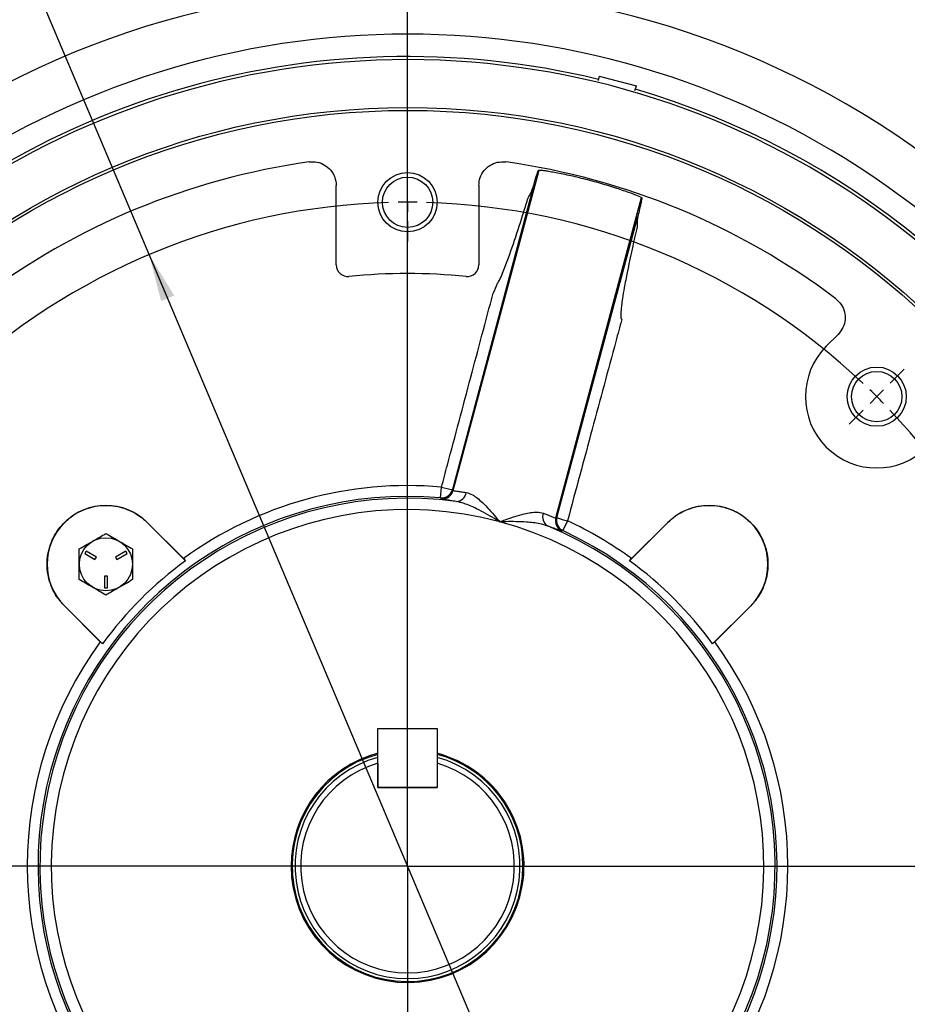
# Model space of a CAD drawing. Units: inches. Extents: x 0 to 16.8, y 0 to 10.8.
# Drawn here: x 12.3 to 14.1, y 6.3 to 8.4 of the extents above; entities that cross this region are included whole.
import ezdxf

# ---------------------------------------------------------------- set-up
doc = ezdxf.new("R2010")
doc.units = ezdxf.units.IN
doc.header["$MEASUREMENT"] = 0
doc.layers.add('DIMENSION', color=5, linetype='Continuous')
doc.styles.add('SLDTEXTSTYLE1', font='TXT', dxfattribs={"width": 0.605})
doc.dimstyles.new('SLDDIMSTYLE1', dxfattribs={"dimtxt": 0.1, "dimasz": 0.1, "dimexe": 0, "dimexo": 0.0625, "dimgap": 0.025, "dimtad": 0, "dimtih": 1, "dimtoh": 1, "dimlfac": 5, "dimrnd": 1e-09, "dimzin": 4, "dimdsep": 46, "dimtxsty": 'SLDTEXTSTYLE1', "dimsah": 1, "dimcen": 0.09, "dimadec": 0, "dimazin": 1, "dimtfac": 1, "dimtofl": 0, "dimtmove": 0, "dimatfit": 3, "dimfxl": 1, "dimfrac": 2, "dimtolj": 1, "dimtzin": 12, "dimarcsym": 0})
doc.dimstyles.new('SLDDIMSTYLE11', dxfattribs={"dimtxt": 0.1, "dimasz": 0.1, "dimexe": 0, "dimexo": 0.0625, "dimgap": 0.025, "dimtad": 0, "dimtih": 1, "dimtoh": 1, "dimdec": 3, "dimlfac": 5, "dimrnd": 1e-09, "dimzin": 4, "dimdsep": 46, "dimtxsty": 'SLDTEXTSTYLE1', "dimsah": 1, "dimcen": 0, "dimadec": 0, "dimazin": 1, "dimlim": 1, "dimtp": 0.015, "dimtm": 0.015, "dimtfac": 1, "dimtdec": 3, "dimtofl": 0, "dimtmove": 0, "dimatfit": 3, "dimfxl": 1, "dimfrac": 2, "dimtolj": 1, "dimtzin": 12, "dimarcsym": 0})
doc.dimstyles.new('SLDDIMSTYLE2', dxfattribs={"dimtxt": 0.1, "dimasz": 0.1, "dimexe": 0, "dimexo": 0.0625, "dimgap": 0.025, "dimtad": 0, "dimtih": 1, "dimtoh": 1, "dimlfac": 5, "dimrnd": 1e-09, "dimzin": 12, "dimdsep": 46, "dimtxsty": 'SLDTEXTSTYLE1', "dimsah": 1, "dimcen": 0.09, "dimadec": 0, "dimazin": 3, "dimtfac": 1, "dimtofl": 0, "dimtmove": 0, "dimatfit": 3, "dimfxl": 1, "dimfrac": 2, "dimtolj": 1, "dimtzin": 12, "dimarcsym": 0})
doc.dimstyles.new('SLDDIMSTYLE9', dxfattribs={"dimtxt": 0.1, "dimasz": 0.1, "dimexe": 0, "dimexo": 0.0625, "dimgap": 0.025, "dimtad": 0, "dimtih": 1, "dimtoh": 1, "dimdec": 4, "dimlfac": 5, "dimzin": 12, "dimdsep": 46, "dimtxsty": 'SLDTEXTSTYLE1', "dimsah": 1, "dimcen": 0.09, "dimadec": 0, "dimazin": 3, "dimtfac": 1, "dimtdec": 0, "dimtofl": 0, "dimtmove": 0, "dimatfit": 3, "dimfxl": 1, "dimfrac": 2, "dimtolj": 1, "dimtzin": 12, "dimarcsym": 0})

# ---------------------------------------------------------------- blocks, each defined once
blk = doc.blocks.new('_D_14')
at = {"layer": 'DIMENSION'}
blk.add_line((14.1923, 7.7249), (14.9816, 8.5143), dxfattribs=at)
for start, end in [(74.7361, 90), (45, 69.8892)]:
    blk.add_arc((13.0874, 6.6201), 2.5788, start, end, dxfattribs=at)
for points in [[(13.0874, 9.1989), (13.1871, 9.182), (13.1877, 9.212)], [(14.9109, 8.4436), (14.8493, 8.5237), (14.8285, 8.5021)]]:
    blk.add_solid(points, dxfattribs=at)
at = {"layer": 'DIMENSION', "insert": (13.7663, 9.1294), "char_height": 0.1, "attachment_point": 1, "style": 'SLDTEXTSTYLE1'}
blk.add_mtext('45°', dxfattribs=at)
blk = doc.blocks.new('_D_15')
at = {"layer": 'DIMENSION'}
blk.add_line((11.9826, 7.7249), (11.1932, 8.5143), dxfattribs=at)
for start, end in [(90, 103.4945), (108.2958, 135)]:
    blk.add_arc((13.0874, 6.6201), 2.5788, start, end, dxfattribs=at)
for points in [[(13.0874, 9.1989), (12.9872, 9.212), (12.9877, 9.182)], [(11.2639, 8.4436), (11.3464, 8.5021), (11.3256, 8.5237)]]:
    blk.add_solid(points, dxfattribs=at)
at = {"layer": 'DIMENSION', "insert": (12.2779, 9.1527), "char_height": 0.1, "attachment_point": 1, "style": 'SLDTEXTSTYLE1'}
blk.add_mtext('45°', dxfattribs=at)
blk = doc.blocks.new('_D_16')
at = {"layer": 'DIMENSION'}
for p, q in [((13.1674, 9.4093), (16.2381, 9.4093)), ((16.1381, 9.4093), (16.1381, 7.2836)), ((15.928, 7.084), (15.8937, 7.084)), ((15.8937, 7.084), (15.8937, 6.9305)), ((16.3482, 7.084), (16.3825, 7.084)), ((16.3825, 7.084), (16.3825, 6.9305)), ((15.8937, 6.9305), (15.928, 6.9305)), ((16.3825, 6.9305), (16.3482, 6.9305)), ((16.1381, 4.4261), (16.1381, 6.9076)), ((15.3434, 4.4261), (16.2381, 4.4261))]:
    blk.add_line(p, q, dxfattribs=at)
for centre, start, end in [((16.1741, 7.0841), 153.4349, 206.5651), ((16.1021, 7.0841), 333.4349, 26.5651)]:
    blk.add_arc(centre, 0.3947, start, end, dxfattribs=at)
for points in [[(16.1381, 9.4093), (16.1231, 9.3093), (16.1531, 9.3093)], [(16.1381, 4.4261), (16.1531, 4.5261), (16.1231, 4.5261)]]:
    blk.add_solid(points, dxfattribs=at)
at = {"layer": 'DIMENSION', "char_height": 0.1, "attachment_point": 1, "style": 'SLDTEXTSTYLE1'}
for s, insert in [('24.92', (15.9662, 7.2358)), ('632.87', (15.928, 7.0594))]:
    blk.add_mtext(s, dxfattribs=dict(at, insert=insert))
blk = doc.blocks.new('_D_19')
at = {"layer": 'DIMENSION'}
for p, q in [((10.8374, 8.2181), (10.8374, 10.0503)), ((15.3374, 8.2323), (15.3374, 10.0503)), ((10.8374, 9.9503), (12.4433, 9.9503)), ((15.3374, 9.9503), (13.4349, 9.9503)), ((12.729, 9.9387), (12.6947, 9.9387)), ((12.6947, 9.9387), (12.6947, 9.7853)), ((13.1492, 9.9387), (13.1835, 9.9387)), ((13.1835, 9.9387), (13.1835, 9.7853)), ((12.6947, 9.7853), (12.729, 9.7853)), ((13.1835, 9.7853), (13.1492, 9.7853))]:
    blk.add_line(p, q, dxfattribs=at)
for centre, start, end in [((12.9751, 9.9389), 153.4349, 206.5651), ((12.9031, 9.9389), 333.4349, 26.5651)]:
    blk.add_arc(centre, 0.3947, start, end, dxfattribs=at)
for points in [[(10.8374, 9.9503), (10.9374, 9.9353), (10.9374, 9.9653)], [(15.3374, 9.9503), (15.2374, 9.9653), (15.2374, 9.9353)]]:
    blk.add_solid(points, dxfattribs=at)
at = {"layer": 'DIMENSION', "char_height": 0.1, "attachment_point": 1, "style": 'SLDTEXTSTYLE1'}
for s, insert in [('22.50', (12.7672, 10.0906)), ('571.50', (12.729, 9.9142))]:
    blk.add_mtext(s, dxfattribs=dict(at, insert=insert))
blk = doc.blocks.new('_D_20')
at = {"layer": 'DIMENSION'}
for p, q in [((11.2643, 9.2996), (11.2299, 9.2996)), ((11.2299, 9.2996), (11.2299, 9.0413)), ((11.7608, 9.2996), (11.7952, 9.2996)), ((11.7952, 9.2996), (11.7952, 9.0413)), ((11.9546, 9.2996), (11.8296, 9.2996)), ((12.5423, 7.9096), (11.9546, 9.2996)), ((11.2299, 9.0413), (11.2643, 9.0413)), ((11.7952, 9.0413), (11.7608, 9.0413)), ((13.6326, 5.3306), (12.5423, 7.9096))]:
    blk.add_line(p, q, dxfattribs=at)
for points in [[(12.5423, 7.9096), (12.5674, 7.8116), (12.595, 7.8233)], [(13.6326, 5.3306), (13.6075, 5.4285), (13.5798, 5.4169)]]:
    blk.add_solid(points, dxfattribs=at)
at = {"layer": 'DIMENSION', "char_height": 0.1, "attachment_point": 1, "style": 'SLDTEXTSTYLE1'}
for s, insert in [('14.015', (11.3754, 9.5806)), ('%%c', (11.2296, 9.519)), ('13.985', (11.3754, 9.4515)), ('355.981', (11.2643, 9.2994)), ('355.219', (11.2643, 9.1702))]:
    blk.add_mtext(s, dxfattribs=dict(at, insert=insert))
blk = doc.blocks.new('SW_CENTERMARKSYMBOL_2')
at = {"layer": 'DIMENSION', "color": 0}
for p, q in [((-0.9899, 0.4501), (-0.9899, 0.4926)), ((-0.9899, 0.4101), (-0.9899, 0.4301)), ((-0.9899, 0.4101), (-0.9899, 0.3901)), ((-0.9899, 0.3701), (-0.9899, 0.3276)), ((0.0283, 0.0283), (0.0583, 0.0583)), ((0, 0), (-0.0141, -0.0141)), ((0, 0), (0.0141, 0.0141)), ((-0.0283, -0.0283), (-0.0583, -0.0583))]:
    blk.add_line(p, q, dxfattribs=at)
for start, end in [(91.637, 133.363), (90, 90.8185), (89.1815, 90), (46.637, 88.363), (45, 45.8185), (44.1815, 45), (1.637, 43.363), (316.637, 358.363)]:
    blk.add_arc((-0.9899, -0.9899), 1.4, start, end, dxfattribs=at)

msp = doc.modelspace()

# ---------------------------------------------------------------- linework, layer by layer
at = {"color": 7, "linetype": 'Continuous', "lineweight": 25}
for p, q in [((13.49197, 8.28632), (13.489672, 8.276535)), ((13.49197, 8.28632), (13.57021, 8.265355)), ((13.567308, 8.255733), (13.57021, 8.265355)), ((13.183817, 7.412381), (13.364836, 8.087954)), ((13.364003, 8.087431), (13.364836, 8.087954)), ((12.936998, 7.887846), (12.936998, 8.055517)), ((13.351635, 8.0491), (13.18247, 7.414311)), ((13.237871, 8.055517), (13.237871, 7.887846)), ((13.40011, 7.354425), (13.581129, 8.029998)), ((13.581129, 8.029998), (13.581588, 8.029129)), ((13.402241, 7.355423), (13.573134, 7.98975)), ((13.971009, 7.716416), (13.996059, 7.741465)), ((13.15715, 7.396625), (13.159183, 7.419269)), ((13.18247, 7.414311), (13.183817, 7.412381)), ((13.40011, 7.354425), (13.402241, 7.355423)), ((12.538803, 7.344252), (12.53872, 7.344169)), ((12.53872, 7.344169), (12.619007, 7.263882)), ((12.538803, 7.344252), (12.614571, 7.268346)), ((13.424887, 7.348074), (13.415325, 7.327447)), ((13.555862, 7.263882), (13.636149, 7.344169)), ((13.560298, 7.268346), (13.636066, 7.344252)), ((13.636066, 7.344252), (13.636149, 7.344169)), ((12.409237, 7.284086), (12.406237, 7.27889)), ((12.406237, 7.27889), (12.427888, 7.26639)), ((12.430888, 7.271586), (12.409237, 7.284086)), ((12.427888, 7.26639), (12.430888, 7.271586)), ((12.49284, 7.284086), (12.471189, 7.271586)), ((12.471189, 7.271586), (12.474189, 7.26639)), ((12.474189, 7.26639), (12.49584, 7.27889)), ((12.49584, 7.27889), (12.49284, 7.284086)), ((12.614571, 7.268346), (12.619007, 7.263882)), ((13.555862, 7.263882), (13.560298, 7.268346)), ((12.454038, 7.231488), (12.448038, 7.231488)), ((12.448038, 7.231488), (12.448038, 7.206488)), ((12.454038, 7.206488), (12.454038, 7.231488)), ((12.448038, 7.206488), (12.454038, 7.206488)), ((12.363274, 7.168723), (12.363357, 7.168806)), ((12.43918, 7.092955), (12.363274, 7.168723)), ((12.443644, 7.088519), (12.363357, 7.168806)), ((13.811512, 7.168806), (13.731225, 7.088519)), ((13.811595, 7.168723), (13.735689, 7.092955)), ((13.811595, 7.168723), (13.811512, 7.168806)), ((12.443644, 7.088519), (12.43918, 7.092955)), ((13.735689, 7.092955), (13.731225, 7.088519)), ((13.025059, 6.785342), (13.025059, 6.910092)), ((13.025059, 6.910092), (13.149809, 6.910092)), ((13.149809, 6.910092), (13.149809, 6.785342)), ((13.024834, 6.836676), (13.024834, 6.785342)), ((13.150034, 6.836676), (13.150034, 6.785342)), ((13.024834, 6.785342), (13.150034, 6.785342)), ((13.149809, 6.785342), (13.025059, 6.785342))]:
    msp.add_line(p, q, dxfattribs=at)
at = {"color": 7, "linetype": 'Continuous', "lineweight": 25, "flags": 128}
for points in [[(13.158452, 7.394699), (13.157544, 7.396043), (13.15715, 7.396625)], [(13.415325, 7.327447), (13.413867, 7.326738), (13.413235, 7.32643)]]:
    msp.add_lwpolyline(points, dxfattribs=at)
at = {"color": 7, "linetype": 'Continuous', "lineweight": 25}
for centre, radius in [((13.087434, 6.620092), 1.59975), ((13.087434, 6.620092), 1.59375), ((13.087434, 8.020092), 0.0625), ((13.087434, 8.020092), 0.05312), ((14.077384, 7.610041), 0.0625), ((14.077384, 7.610041), 0.05312), ((12.451038, 7.256488), 0.056)]:
    msp.add_circle(centre, radius, dxfattribs=at)
for centre, radius, start, end in [((13.087434, 6.620092), 2.175242, 49.713346, 130.286437), ((13.087434, 6.620092), 2.165122, 50.088403, 129.898353), ((13.087434, 6.620092), 2.138404, 50.306933, 129.693067), ((13.087434, 4.620092), 4.176, 58.434871, 79.246858), ((13.087434, 6.620092), 1.854516, 49.754836, 130.245164), ((13.087434, 6.620092), 1.754657, 344.564103, 195.435897), ((13.087434, 6.620092), 1.700759, 308.600969, 231.313536), ((13.087434, 6.620092), 1.499345, 97.948461, 127.051539), ((13.087434, 6.620092), 1.499345, 52.948461, 82.051539), ((12.961434, 7.887846), 0.024436, 180, 275.675894), ((13.213434, 7.887846), 0.024436, 264.324106, 0), ((13.087434, 6.620092), 1.249564, 84.324106, 95.675894), ((14.077384, 7.610041), 0.150436, 135, 315), ((13.087434, 6.620092), 0.802392, 84.869842, 126.108538), ((13.159282, 7.42054), 0.02401, 264.907047, 344.962795), ((13.196356, 7.536682), 0.123157, 252.43246, 263.526208), ((13.087434, 6.620092), 0.779656, 84.869842, 245.130158), ((13.087434, 6.620092), 0.775612, 82.373036, 247.626964), ((13.160628, 7.41861), 0.02401, 264.798954, 344.962709), ((13.189712, 7.410302), 0.02147, 271.771875, 353.67065), ((12.451038, 7.256488), 0.124, 45, 225), ((13.723831, 7.256488), 0.124, 315, 135), ((13.087434, 6.620092), 0.75162, 75, 255), ((13.393964, 7.355572), 0.02147, 156.32935, 238.228125), ((13.423306, 7.348226), 0.02401, 165.037291, 245.201046), ((13.425437, 7.349224), 0.02401, 165.037205, 245.092953), ((13.451401, 7.468343), 0.123157, 246.473792, 257.56754), ((13.087434, 6.620092), 0.75162, 255, 75), ((13.087434, 6.620092), 0.775612, 262.373036, 67.626964), ((13.087434, 6.620092), 0.802392, 53.891462, 65.130158), ((13.087434, 6.620092), 0.779656, 264.869842, 65.130158), ((13.087434, 6.620092), 0.796173, 126.039986, 143.960014), ((13.087434, 6.620092), 0.796173, 36.039986, 53.960014), ((13.087434, 6.620092), 0.802392, 143.891462, 216.108538), ((13.087434, 6.620092), 0.802392, 323.891462, 36.108538), ((13.087434, 6.620092), 0.24575, 180, 75.296629), ((13.087434, 6.620092), 0.24575, 104.703371, 180), ((13.087434, 6.620092), 0.2436, 104.836108, 0), ((13.087434, 6.620092), 0.2436, 0, 75.163892), ((13.087434, 6.620092), 0.23745, 105.285827, 74.714173), ((13.087434, 6.620092), 0.22545, 106.121007, 73.878993)]:
    msp.add_arc(centre, radius, start, end, dxfattribs=at)
at = {"color": 8, "linetype": 'Continuous', "lineweight": 25}
for start, end in [(76.351616, 198.171877), (341.828123, 73.648384)]:
    msp.add_arc((13.087434, 6.620092), 1.707291, start, end, dxfattribs=at)
at = {"color": 7, "linetype": 'Continuous', "lineweight": 25}
for points, knots in [([(13.866584, 8.722762), (13.908696, 8.71043), (13.992606, 8.68586), (14.115211, 8.637782), (14.234171, 8.581686), (14.341365, 8.520774), (14.436181, 8.45812), (14.520528, 8.394221), (14.601143, 8.325759), (14.679139, 8.253225), (14.759426, 8.171199), (14.841209, 8.078541), (14.922838, 7.974448), (14.998203, 7.865842), (15.067133, 7.752986), (15.129527, 7.63627), (15.18491, 7.516085), (15.233795, 7.393085), (15.260229, 7.308957), (15.273434, 7.26693)], [0, 0, 0, 0, 0.0622861, 0.1241058, 0.18677654, 0.24891702, 0.29900348, 0.34805724, 0.39908601, 0.44912863, 0.49925416, 0.56201721, 0.62452593, 0.68699208, 0.74962785, 0.81220902, 0.87481432, 0.93746116, 1, 1, 1, 1]), ([(12.880102, 8.105033), (12.885743, 8.105263), (12.897027, 8.105723), (12.913059, 8.099259), (12.925986, 8.088263), (12.935153, 8.073145), (12.93637, 8.06152), (12.936998, 8.055517)], [0, 0, 0, 0, 0.19735933, 0.39472102, 0.59203255, 0.78934027, 1, 1, 1, 1]), ([(13.237871, 8.055517), (13.238423, 8.06114), (13.239528, 8.072384), (13.248151, 8.087376), (13.260833, 8.09866), (13.27707, 8.105643), (13.288743, 8.10524), (13.294767, 8.105033)], [0, 0, 0, 0, 0.19746028, 0.39492384, 0.59230896, 0.78962129, 1, 1, 1, 1]), ([(13.351635, 8.0491), (13.352342, 8.051535), (13.354284, 8.058223), (13.357107, 8.067668), (13.359889, 8.076616), (13.36202, 8.08299), (13.363405, 8.086629), (13.363823, 8.087189), (13.364003, 8.087431)], [0, 0, 0, 0, 0.10756758, 0.29547478, 0.48337921, 0.67092116, 0.85846044, 1, 1, 1, 1]), ([(13.364836, 8.087954), (13.365333, 8.088025), (13.366341, 8.08817), (13.37174, 8.087622), (13.379892, 8.086482), (13.390697, 8.084705), (13.403962, 8.082264), (13.419087, 8.079208), (13.435887, 8.075516), (13.453551, 8.071318), (13.471882, 8.066629), (13.490004, 8.061661), (13.507755, 8.056467), (13.524338, 8.051309), (13.53961, 8.046274), (13.552905, 8.041638), (13.564084, 8.037512), (13.572651, 8.034138), (13.578471, 8.031624), (13.580768, 8.030417), (13.581058, 8.030081), (13.581129, 8.029998)], [0, 0, 0, 0, 0.05379642, 0.10915679, 0.16295409, 0.21830477, 0.27221908, 0.32769737, 0.38158982, 0.43705783, 0.49072535, 0.54595875, 0.59947179, 0.654531, 0.70815669, 0.76332404, 0.81718488, 0.87260303, 0.92653288, 0.98203486, 1, 1, 1, 1]), ([(13.341987, 8.029664), (13.343996, 8.032867), (13.348077, 8.039372), (13.350437, 8.045825), (13.351635, 8.0491)], [0, 0, 0, 0, 0.49238037, 1, 1, 1, 1]), ([(13.2775, 7.849166), (13.278172, 7.850286), (13.284223, 7.860369), (13.296162, 7.890888), (13.313712, 7.939897), (13.329652, 7.98965), (13.338892, 8.019626), (13.341987, 8.029664)], [0, 0, 0, 0, 0.02040157, 0.18379981, 0.50954802, 0.83577412, 1, 1, 1, 1]), ([(13.581588, 8.029129), (13.581618, 8.028681), (13.581679, 8.027774), (13.580842, 8.023012), (13.579322, 8.015792), (13.576915, 8.005233), (13.574508, 7.995377), (13.573134, 7.98975)], [0, 0, 0, 0, 0.18426826, 0.37389117, 0.55816416, 0.74775887, 1, 1, 1, 1]), ([(13.573134, 7.98975), (13.572345, 7.984278), (13.57135, 7.977374), (13.571699, 7.969687), (13.571772, 7.968093)], [0, 0, 0, 0, 0.79255192, 1, 1, 1, 1]), ([(13.571772, 7.968093), (13.568218, 7.952492), (13.56095, 7.920586), (13.551889, 7.877636), (13.545221, 7.842916), (13.54128, 7.819631), (13.539052, 7.804012), (13.537893, 7.793529), (13.537388, 7.786488), (13.537277, 7.781756), (13.537393, 7.778568), (13.537662, 7.776254), (13.538021, 7.774677), (13.53851, 7.773635), (13.538922, 7.773091), (13.539265, 7.77291), (13.5394, 7.77284)], [0, 0, 0, 0, 0.24101812, 0.49291848, 0.66117549, 0.7735518, 0.84862136, 0.89880064, 0.93238515, 0.95491479, 0.97008851, 0.98037674, 0.99002354, 0.99421422, 0.99772844, 1, 1, 1, 1]), ([(13.268107, 7.828285), (13.268139, 7.828345), (13.271666, 7.835109), (13.274596, 7.842169), (13.2775, 7.849166)], [0, 0, 0, 0, 0.008896598, 1, 1, 1, 1]), ([(13.159183, 7.419269), (13.163294, 7.43471), (13.183848, 7.511914), (13.220155, 7.648254), (13.252356, 7.76915), (13.268107, 7.828285)], [0, 0, 0, 0, 0.11325007, 0.56625037, 1, 1, 1, 1]), ([(13.99084, 7.81671), (13.994992, 7.812883), (14.003296, 7.80523), (14.010062, 7.789323), (14.011427, 7.772407), (14.007219, 7.755235), (13.999859, 7.746154), (13.996059, 7.741465)], [0, 0, 0, 0, 0.19735933, 0.394721023, 0.592032547, 0.789340269, 1, 1, 1, 1]), ([(13.5394, 7.77284), (13.535241, 7.757412), (13.51445, 7.680273), (13.476284, 7.538684), (13.442266, 7.412524), (13.424887, 7.348074)], [0, 0, 0, 0, 0.10896143, 0.54480716, 1, 1, 1, 1]), ([(13.190376, 7.388842), (13.185888, 7.389573), (13.176787, 7.391055), (13.166995, 7.392644), (13.16013, 7.393913), (13.159017, 7.394434), (13.158452, 7.394699)], [0, 0, 0, 0, 0.23907833, 0.484866861, 0.738487013, 1, 1, 1, 1]), ([(13.183817, 7.412381), (13.184269, 7.412151), (13.185189, 7.411684), (13.19096, 7.410732), (13.19939, 7.409564), (13.207127, 7.408483), (13.211051, 7.407935)], [0, 0, 0, 0, 0.25242793, 0.51327681, 0.75316347, 1, 1, 1, 1]), ([(13.211051, 7.407935), (13.215534, 7.406604), (13.223369, 7.404278), (13.234991, 7.395879), (13.246769, 7.385638), (13.259895, 7.372104), (13.271971, 7.358239), (13.279285, 7.349391), (13.281928, 7.34615), (13.281968, 7.346101)], [0, 0, 0, 0, 0.1885614, 0.32951273, 0.47509478, 0.67566944, 0.88181884, 0.998229, 1, 1, 1, 1]), ([(12.363274, 7.168723), (12.357791, 7.174853), (12.34764, 7.1862), (12.337093, 7.20587), (12.330112, 7.225689), (12.326691, 7.246453), (12.32672, 7.26748), (12.330358, 7.28819), (12.337348, 7.308008), (12.347629, 7.326331), (12.360776, 7.342707), (12.376529, 7.356588), (12.394344, 7.367688), (12.413793, 7.375575), (12.434274, 7.380161), (12.455233, 7.38117), (12.476094, 7.378736), (12.496178, 7.372712), (12.518118, 7.362284), (12.5311, 7.350967), (12.538803, 7.344252)], [0, 0, 0, 0, 0.063149187, 0.116913958, 0.170678485, 0.22441461, 0.278150457, 0.331829747, 0.385508823, 0.439133912, 0.492758914, 0.546350177, 0.599941507, 0.653529334, 0.70711736, 0.760733084, 0.81434908, 0.86801585, 0.921682873, 1, 1, 1, 1]), ([(13.281968, 7.346101), (13.281909, 7.346137), (13.278254, 7.34838), (13.262116, 7.358155), (13.237056, 7.372073), (13.209811, 7.3845), (13.19578, 7.387634), (13.190376, 7.388842)], [0, 0, 0, 0, 0.00197716, 0.12215985, 0.53742367, 0.82181995, 1, 1, 1, 1]), ([(13.636066, 7.344252), (13.642195, 7.349735), (13.653543, 7.359886), (13.673213, 7.370433), (13.693031, 7.377414), (13.713796, 7.380835), (13.734823, 7.380806), (13.755533, 7.377168), (13.775351, 7.370178), (13.793674, 7.359897), (13.81005, 7.34675), (13.82393, 7.330997), (13.835031, 7.313182), (13.842917, 7.293733), (13.847503, 7.273252), (13.848512, 7.252293), (13.846079, 7.231432), (13.840054, 7.211348), (13.829627, 7.189408), (13.81831, 7.176426), (13.811595, 7.168723)], [0, 0, 0, 0, 0.06314919, 0.11691396, 0.17067849, 0.22441461, 0.27815046, 0.33182975, 0.38550882, 0.43913391, 0.49275891, 0.54635018, 0.59994151, 0.65352933, 0.70711736, 0.76073308, 0.81434908, 0.86801585, 0.92168287, 1, 1, 1, 1]), ([(13.281968, 7.346101), (13.282027, 7.346123), (13.285936, 7.347608), (13.296521, 7.35155), (13.313908, 7.357526), (13.331915, 7.36267), (13.347405, 7.3657), (13.3617, 7.367206), (13.369752, 7.36528), (13.374301, 7.364192)], [0, 0, 0, 0, 0.00177102, 0.1181822, 0.31909791, 0.5249057, 0.66618375, 0.81143694, 1, 1, 1, 1]), ([(13.374301, 7.364192), (13.378071, 7.362665), (13.385735, 7.35956), (13.393484, 7.356416), (13.398672, 7.35449), (13.399626, 7.354447), (13.40011, 7.354425)], [0, 0, 0, 0, 0.25391576, 0.51608157, 0.75452414, 1, 1, 1, 1]), ([(13.38266, 7.33732), (13.377376, 7.338976), (13.363657, 7.343277), (13.333849, 7.346137), (13.305187, 7.346614), (13.286324, 7.346218), (13.282037, 7.346103), (13.281968, 7.346101)], [0, 0, 0, 0, 0.17818005, 0.46257633, 0.87784015, 0.99802284, 1, 1, 1, 1]), ([(13.413235, 7.32643), (13.412694, 7.326466), (13.411596, 7.326538), (13.405574, 7.328639), (13.396379, 7.332118), (13.38728, 7.335568), (13.38266, 7.33732)], [0, 0, 0, 0, 0.23957194, 0.48574203, 0.73888914, 1, 1, 1, 1]), ([(12.394838, 7.288935), (12.399713, 7.291749), (12.409569, 7.297439), (12.428696, 7.308482), (12.442387, 7.316387), (12.451038, 7.321382)], [0, 0, 0, 0, 0.26486334, 0.53547006, 1, 1, 1, 1]), ([(12.451038, 7.321382), (12.455913, 7.318567), (12.465769, 7.312877), (12.484896, 7.301834), (12.498587, 7.29393), (12.507238, 7.288935)], [0, 0, 0, 0, 0.26486334, 0.53547006, 1, 1, 1, 1]), ([(12.394838, 7.224041), (12.394838, 7.226747), (12.394838, 7.234742), (12.394838, 7.248513), (12.394838, 7.267785), (12.394838, 7.281098), (12.394838, 7.288935)], [0, 0, 0, 0, 0.12782174, 0.37768796, 0.63365203, 1, 1, 1, 1]), ([(12.507238, 7.288935), (12.507238, 7.281098), (12.507238, 7.267922), (12.507238, 7.248657), (12.507238, 7.234878), (12.507238, 7.226747), (12.507238, 7.224041)], [0, 0, 0, 0, 0.36634644, 0.61589662, 0.87217879, 1, 1, 1, 1]), ([(12.451038, 7.191594), (12.446163, 7.194408), (12.436308, 7.200098), (12.417181, 7.211141), (12.40349, 7.219046), (12.394838, 7.224041)], [0, 0, 0, 0, 0.26486334, 0.53547006, 1, 1, 1, 1]), ([(12.507238, 7.224041), (12.502363, 7.221226), (12.492508, 7.215536), (12.473381, 7.204493), (12.45969, 7.196588), (12.451038, 7.191594)], [0, 0, 0, 0, 0.26486334, 0.53547006, 1, 1, 1, 1])]:
    msp.add_open_spline(points, degree=3, knots=knots, dxfattribs=at)
at = {"color": 8, "linetype": 'Continuous', "lineweight": 25}
msp.add_open_spline([(14.497882, 8.281059), (14.482705, 8.294083), (14.443827, 8.327448), (14.37598, 8.378869), (14.29736, 8.434081), (14.215284, 8.486152), (14.131168, 8.534613), (14.041235, 8.581001), (13.945581, 8.625157), (13.878883, 8.651016), (13.84488, 8.6642)], degree=3, knots=[0, 0, 0, 0, 0.078704121, 0.201610093, 0.334858927, 0.456864695, 0.584362292, 0.717372236, 0.855912725, 1, 1, 1, 1], dxfattribs=at)
at = {"layer": 'DIMENSION'}
for q in [(13.087434, 9.530403), (10.68643, 6.620092), (15.477124, 6.620092), (13.087434, 4.198935)]:
    msp.add_line((13.087434, 6.620092), q, dxfattribs=at)

# ---------------------------------------------------------------- block references
msp.add_blockref('SW_CENTERMARKSYMBOL_2', (14.077384, 7.610041), dxfattribs=at)

# ---------------------------------------------------------------- dimensions: what is measured, and where the dimension line sits
dim = msp.add_linear_dim(base=(15.337434, 9.950326), p1=(10.837434, 8.138113), p2=(15.337434, 8.152349), text='(<>)', dimstyle='SLDDIMSTYLE1', dxfattribs=at)
dim.commit()
dim.dimension.update_dxf_attribs({"geometry": '_D_19', "text_midpoint": (12.9391, 9.950326), "dimtype": 160})
dim = msp.add_diameter_dim_2p(p1=(12.542273, 7.909587), p2=(13.632596, 5.330596), dimstyle='SLDDIMSTYLE11', dxfattribs=at)
dim.commit()
dim.dimension.update_dxf_attribs({"geometry": '_D_20', "text_midpoint": (11.512586, 9.299637), "dimtype": 163})
for base, line1, line2, picture, middle in [((12.78445, 9.18105), ((13.087434, 6.620092), (13.087434, 9.530403)), ((12.039149, 7.668377), (12.155821, 7.551705)), '_D_15', (12.381775, 9.100485)), ((14.475135, 8.793705), ((14.13572, 7.668377), (14.019048, 7.551705)), ((13.087434, 6.620092), (13.087434, 9.530403)), '_D_14', (13.870239, 9.077229))]:
    dim = msp.add_angular_dim_2l(base=base, line1=line1, line2=line2, dimstyle='SLDDIMSTYLE9', dxfattribs=at)
    dim.commit()
    dim.dimension.update_dxf_attribs({"geometry": picture, "text_midpoint": middle, "dimtype": 162})
dim = msp.add_linear_dim(base=(16.138104, 4.426092), p1=(13.087434, 9.409332), p2=(15.263434, 4.426092), angle=90, text='(<>)', dimstyle='SLDDIMSTYLE2', dxfattribs=at)
dim.commit()
dim.dimension.update_dxf_attribs({"geometry": '_D_16', "text_midpoint": (16.138104, 7.095569), "dimtype": 160})

doc.saveas('drawing.dxf')
